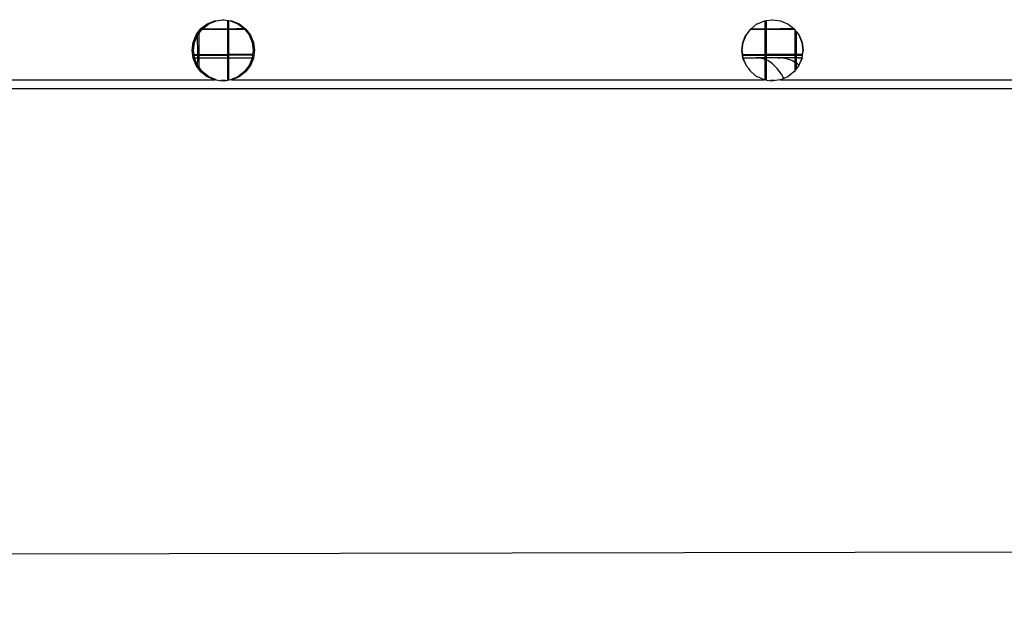
# Model space of a CAD drawing. Units: inches. Extents: x 13.7 to 50.6, y 4.3 to 61.9.
# Drawn here: x 32.7 to 36.7, y 52.3 to 54.7 of the extents above; entities that cross this region are included whole.
import ezdxf

# ---------------------------------------------------------------- set-up
doc = ezdxf.new("R2010")
doc.units = ezdxf.units.IN
doc.header["$MEASUREMENT"] = 0
doc.styles.get("Standard").update_dxf_attribs({"font": 'Arial.ttf'})
doc.dimstyles.new('Fractional', dxfattribs={"dimtxt": 0.18, "dimasz": 0.18, "dimexe": 0.18, "dimexo": 0.0625, "dimgap": 0.09, "dimtad": 0, "dimtih": 1, "dimtoh": 1, "dimdec": 4, "dimzin": 0, "dimdsep": 46, "dimlunit": 5, "dimtxsty": 'Standard', "dimcen": 0.09, "dimadec": 0, "dimazin": 0, "dimtfac": 1, "dimtdec": 4, "dimtofl": 0, "dimtmove": 0, "dimatfit": 3, "dimfxl": 1, "dimtolj": 1, "dimtzin": 0, "dimarcsym": 0})

# ---------------------------------------------------------------- blocks, each defined once
blk = doc.blocks.new('*D9')
at = {"color": 0, "lineweight": -2, "transparency": 16777216}
for p, q in [((44.836, 54.4921), (44.8404, 52.4016)), ((14.876, 54.4296), (14.8804, 52.3391)), ((44.66, 52.5812), (30.0785, 52.5508)), ((15.06, 52.5194), (29.6414, 52.5499))]:
    blk.add_line(p, q, dxfattribs=at)
at = {"color": 0, "transparency": 16777216}
for points in [[(44.6599, 52.6112), (44.6601, 52.5512), (44.84, 52.5816)], [(15.0599, 52.5494), (15.0601, 52.4894), (14.88, 52.5191)]]:
    blk.add_solid(points, dxfattribs=at)
at = {"layer": 'Defpoints', "color": 0, "transparency": 16777216}
for p in [(44.8359, 54.5546), (14.8759, 54.4921), (44.84, 52.5816)]:
    blk.add_point(p, dxfattribs=at)
at = {"color": 0, "transparency": 16777216, "insert": (29.86, 52.5503), "char_height": 0.18, "attachment_point": 5}
blk.add_mtext('\\A1;30', dxfattribs=at)

msp = doc.modelspace()

# ---------------------------------------------------------------- linework, layer by layer
for p, q in [((33.43837, 54.72502), (33.46852, 54.73751)), ((33.44446, 54.72484), (33.47459, 54.73732)), ((33.46852, 54.73751), (33.47459, 54.73732)), ((33.47459, 54.73732), (33.50087, 54.74177)), ((33.50087, 54.74177), (33.50463, 54.74127)), ((33.50463, 54.74127), (33.50692, 54.74157)), ((33.50692, 54.74157), (33.52223, 54.73921)), ((33.52223, 54.73921), (33.52712, 54.73845)), ((33.52223, 54.70372), (33.52223, 54.73921)), ((33.52712, 54.73845), (33.53322, 54.73751)), ((33.52712, 54.70372), (33.52712, 54.73845)), ((33.53322, 54.73751), (33.56337, 54.72502)), ((33.53322, 54.73751), (33.53924, 54.73732)), ((33.53924, 54.73732), (33.56937, 54.72484)), ((35.69017, 54.72484), (35.71852, 54.73751)), ((35.71852, 54.73751), (35.72029, 54.73732)), ((35.72029, 54.73732), (35.72231, 54.73761)), ((35.72231, 54.73761), (35.7272, 54.73832)), ((35.72231, 54.70372), (35.72231, 54.73761)), ((35.7272, 54.73832), (35.75087, 54.74177)), ((35.7272, 54.70372), (35.7272, 54.73832)), ((35.75087, 54.74177), (35.75262, 54.74157)), ((35.75262, 54.74157), (35.78322, 54.73751)), ((35.78322, 54.73751), (35.78495, 54.73732)), ((35.78495, 54.73732), (35.81337, 54.72502)), ((33.39262, 54.67927), (33.41248, 54.70515)), ((33.4049, 54.68714), (33.41559, 54.70107)), ((33.41248, 54.70515), (33.43837, 54.72502)), ((33.41559, 54.70107), (33.41762, 54.70372)), ((33.52223, 54.70107), (33.41559, 54.70107)), ((33.43358, 54.70318), (33.41721, 54.70318)), ((33.41762, 54.70372), (33.4186, 54.70499)), ((33.52223, 54.70372), (33.41762, 54.70372)), ((33.4186, 54.70499), (33.44446, 54.72484)), ((33.52223, 54.70372), (33.4186, 54.70499)), ((33.4399, 54.70318), (33.43358, 54.70318)), ((33.52256, 54.70318), (33.4399, 54.70318)), ((33.52712, 54.70372), (33.52223, 54.70372)), ((33.52223, 54.70107), (33.52223, 54.70372)), ((33.52712, 54.70107), (33.52223, 54.70107)), ((33.52223, 54.59851), (33.52223, 54.70107)), ((33.53102, 54.70318), (33.5268, 54.70318)), ((33.58926, 54.70515), (33.52712, 54.70372)), ((33.52712, 54.70107), (33.52712, 54.70372)), ((33.59239, 54.70107), (33.52712, 54.70107)), ((33.52712, 54.60007), (33.52712, 54.70107)), ((33.59078, 54.70318), (33.53102, 54.70318)), ((33.56337, 54.72502), (33.58926, 54.70515)), ((33.56937, 54.72484), (33.59524, 54.70499)), ((33.58926, 54.70515), (33.59239, 54.70107)), ((33.59239, 54.70107), (33.60913, 54.67927)), ((33.59524, 54.70499), (33.61509, 54.67912)), ((35.64445, 54.67912), (35.6613, 54.70107)), ((35.6613, 54.70107), (35.66333, 54.70372)), ((35.72231, 54.70107), (35.6613, 54.70107)), ((35.66248, 54.70515), (35.6643, 54.70499)), ((35.66333, 54.70372), (35.66248, 54.70515)), ((35.72264, 54.70318), (35.66291, 54.70318)), ((35.66333, 54.70372), (35.6643, 54.70499)), ((35.72231, 54.70372), (35.66333, 54.70372)), ((35.6643, 54.70499), (35.68837, 54.72502)), ((35.72231, 54.70372), (35.6643, 54.70499)), ((35.68837, 54.72502), (35.69017, 54.72484)), ((35.7272, 54.70372), (35.72231, 54.70372)), ((35.72231, 54.70107), (35.72231, 54.70372)), ((35.7272, 54.70107), (35.72231, 54.70107)), ((35.72231, 54.59851), (35.72231, 54.70107)), ((35.73109, 54.70318), (35.72687, 54.70318)), ((35.83926, 54.70515), (35.7272, 54.70372)), ((35.7272, 54.70107), (35.7272, 54.70372)), ((35.84239, 54.70107), (35.7272, 54.70107)), ((35.7272, 54.60007), (35.7272, 54.70107)), ((35.8159, 54.70318), (35.73109, 54.70318)), ((35.81337, 54.72502), (35.81507, 54.72484)), ((35.81507, 54.72484), (35.83926, 54.70515)), ((35.82222, 54.70318), (35.8159, 54.70318)), ((35.84078, 54.70318), (35.82222, 54.70318)), ((35.83926, 54.70515), (35.84094, 54.70499)), ((35.84036, 54.70372), (35.83926, 54.70515)), ((35.84094, 54.70499), (35.84239, 54.70107)), ((35.84239, 54.70107), (35.84454, 54.69828)), ((35.84454, 54.69828), (35.84943, 54.69191)), ((35.84454, 54.60007), (35.84454, 54.69828)), ((35.84943, 54.69191), (35.85913, 54.67927)), ((35.84943, 54.60007), (35.84943, 54.69191)), ((33.38013, 54.64912), (33.39262, 54.67927)), ((33.38627, 54.649), (33.39875, 54.67912)), ((33.39875, 54.67912), (33.4049, 54.68714)), ((33.40001, 54.60007), (33.39875, 54.67912)), ((33.4049, 54.59742), (33.4049, 54.68714)), ((33.60913, 54.67927), (33.62161, 54.64912)), ((33.61509, 54.67912), (33.62756, 54.649)), ((35.63013, 54.64912), (35.64262, 54.67927)), ((35.63197, 54.649), (35.64445, 54.67912)), ((35.64262, 54.67927), (35.64445, 54.67912)), ((35.85913, 54.67927), (35.87161, 54.64912)), ((35.85913, 54.67927), (35.86079, 54.67912)), ((35.86079, 54.67912), (35.87327, 54.649)), ((33.37587, 54.61677), (33.38013, 54.64912)), ((33.38013, 54.58441), (33.37587, 54.61677)), ((33.38201, 54.61667), (33.38627, 54.649)), ((33.3842, 54.60007), (33.38201, 54.61667)), ((33.62161, 54.64912), (33.62587, 54.61677)), ((33.62587, 54.61677), (33.62367, 54.60007)), ((33.62756, 54.649), (33.63182, 54.61667)), ((33.63182, 54.61667), (33.62756, 54.58434)), ((35.62587, 54.61677), (35.63013, 54.64912)), ((35.63013, 54.58441), (35.62587, 54.61677)), ((35.62772, 54.61667), (35.63197, 54.649)), ((35.6299, 54.60007), (35.62772, 54.61667)), ((35.87161, 54.64912), (35.87587, 54.61677)), ((35.87327, 54.649), (35.87752, 54.61667)), ((35.87587, 54.61677), (35.87367, 54.60007)), ((35.87752, 54.61667), (35.87367, 54.60007)), ((33.39262, 54.55427), (33.38013, 54.58441)), ((33.38455, 54.59742), (33.3842, 54.60007)), ((33.40001, 54.59851), (33.3842, 54.60007)), ((33.40001, 54.59742), (33.3844, 54.59851)), ((33.40033, 54.59797), (33.38448, 54.59797)), ((33.38475, 54.59586), (33.38455, 54.59742)), ((33.40001, 54.59586), (33.38455, 54.59742)), ((33.38607, 54.58587), (33.38475, 54.59586)), ((33.40001, 54.59586), (33.38475, 54.59586)), ((33.38627, 54.58434), (33.38607, 54.58587)), ((33.38607, 54.58587), (33.40001, 54.58587)), ((33.39875, 54.55422), (33.38627, 54.58434)), ((33.39875, 54.55422), (33.40001, 54.58587)), ((33.40001, 54.59851), (33.40001, 54.60007)), ((33.4049, 54.59742), (33.40001, 54.59851)), ((33.40001, 54.59742), (33.40001, 54.59851)), ((33.4049, 54.59586), (33.40001, 54.59742)), ((33.40001, 54.59586), (33.40001, 54.59742)), ((33.40001, 54.58587), (33.40001, 54.59586)), ((33.4049, 54.59586), (33.40001, 54.59586)), ((33.40001, 54.58587), (33.4049, 54.58587)), ((33.40308, 54.59797), (33.40182, 54.59797)), ((33.43358, 54.59797), (33.40457, 54.59797)), ((33.52223, 54.59851), (33.4049, 54.59742)), ((33.4049, 54.59586), (33.4049, 54.59742)), ((33.4049, 54.58587), (33.4049, 54.59586)), ((33.52223, 54.59586), (33.4049, 54.59586)), ((33.4049, 54.5462), (33.4049, 54.58587)), ((33.4049, 54.58587), (33.52223, 54.58587)), ((33.4399, 54.59797), (33.43358, 54.59797)), ((33.52256, 54.59797), (33.4399, 54.59797)), ((33.52712, 54.60007), (33.52223, 54.59851)), ((33.52223, 54.59586), (33.52223, 54.59851)), ((33.52712, 54.59742), (33.52223, 54.59586)), ((33.52223, 54.58587), (33.52223, 54.59586)), ((33.52223, 54.49425), (33.52223, 54.58587)), ((33.52223, 54.58587), (33.52712, 54.58587)), ((33.53102, 54.59797), (33.5268, 54.59797)), ((33.62367, 54.60007), (33.52712, 54.60007)), ((33.52712, 54.59742), (33.52712, 54.60007)), ((33.62347, 54.59851), (33.52712, 54.59742)), ((33.62333, 54.59742), (33.52712, 54.59742)), ((33.62312, 54.59586), (33.52712, 54.59742)), ((33.52712, 54.58587), (33.52712, 54.59742)), ((33.52712, 54.49504), (33.52712, 54.58587)), ((33.52712, 54.58587), (33.6218, 54.58587)), ((33.61583, 54.59797), (33.53102, 54.59797)), ((33.62161, 54.58441), (33.60913, 54.55427)), ((33.62756, 54.58434), (33.61509, 54.55422)), ((33.62214, 54.59797), (33.61583, 54.59797)), ((33.6218, 54.58587), (33.62161, 54.58441)), ((33.62312, 54.59586), (33.6218, 54.58587)), ((33.6234, 54.59797), (33.62214, 54.59797)), ((33.62333, 54.59742), (33.62312, 54.59586)), ((33.62367, 54.60007), (33.62333, 54.59742)), ((35.63011, 54.59851), (35.6299, 54.60007)), ((35.72231, 54.59851), (35.6299, 54.60007)), ((35.72231, 54.59742), (35.63011, 54.59851)), ((35.63025, 54.59742), (35.63011, 54.59851)), ((35.6437, 54.55603), (35.63013, 54.58441)), ((35.63366, 54.59797), (35.63018, 54.59797)), ((35.72231, 54.59586), (35.63025, 54.59742)), ((35.63046, 54.59586), (35.63025, 54.59742)), ((35.72231, 54.59586), (35.63046, 54.59586)), ((35.63177, 54.58587), (35.63046, 54.59586)), ((35.63177, 54.58587), (35.68466, 54.58587)), ((35.63197, 54.58434), (35.63177, 54.58587)), ((35.6437, 54.55603), (35.63197, 54.58434)), ((35.63997, 54.59797), (35.63366, 54.59797)), ((35.72264, 54.59797), (35.63997, 54.59797)), ((35.68466, 54.58587), (35.68466, 54.58311)), ((35.69022, 54.58587), (35.68466, 54.58587)), ((35.69022, 54.58587), (35.69022, 54.58311)), ((35.70563, 54.58311), (35.69022, 54.58587)), ((35.72231, 54.58587), (35.69022, 54.58587)), ((35.71135, 54.58311), (35.70563, 54.58311)), ((35.72231, 54.57877), (35.71135, 54.58311)), ((35.7272, 54.60007), (35.72231, 54.59851)), ((35.72231, 54.59742), (35.72231, 54.59851)), ((35.7272, 54.59586), (35.72231, 54.59742)), ((35.72231, 54.59586), (35.72231, 54.59742)), ((35.72231, 54.58587), (35.72231, 54.59586)), ((35.7272, 54.59586), (35.72231, 54.59586)), ((35.72231, 54.57877), (35.72231, 54.58587)), ((35.7272, 54.58587), (35.72231, 54.58587)), ((35.72231, 54.49574), (35.72231, 54.57877)), ((35.7272, 54.57684), (35.72231, 54.57877)), ((35.73109, 54.59797), (35.72687, 54.59797)), ((35.84454, 54.60007), (35.7272, 54.60007)), ((35.7272, 54.59586), (35.7272, 54.60007)), ((35.84454, 54.59586), (35.7272, 54.59586)), ((35.7272, 54.58587), (35.7272, 54.59586)), ((35.7272, 54.57684), (35.7272, 54.58587)), ((35.77728, 54.58587), (35.7272, 54.58587)), ((35.7272, 54.49506), (35.7272, 54.57684)), ((35.73207, 54.57491), (35.7272, 54.57684)), ((35.8159, 54.59797), (35.73109, 54.59797)), ((35.75201, 54.5614), (35.73207, 54.57491)), ((35.77728, 54.58311), (35.77728, 54.58587)), ((35.78193, 54.58587), (35.77728, 54.58587)), ((35.78193, 54.58587), (35.78193, 54.58311)), ((35.80182, 54.58311), (35.78193, 54.58587)), ((35.84454, 54.58587), (35.78193, 54.58587)), ((35.8066, 54.58311), (35.80182, 54.58311)), ((35.83079, 54.57491), (35.8066, 54.58311)), ((35.82222, 54.59797), (35.8159, 54.59797)), ((35.84486, 54.59797), (35.82222, 54.59797)), ((35.84454, 54.56693), (35.83079, 54.57491)), ((35.84943, 54.60007), (35.84454, 54.60007)), ((35.84454, 54.59586), (35.84454, 54.60007)), ((35.84943, 54.59742), (35.84454, 54.59586)), ((35.84943, 54.59586), (35.84454, 54.59586)), ((35.84454, 54.58587), (35.84454, 54.59586)), ((35.84454, 54.56693), (35.84454, 54.58587)), ((35.84943, 54.58587), (35.84454, 54.58587)), ((35.8734, 54.59797), (35.8491, 54.59797)), ((35.87367, 54.60007), (35.84943, 54.60007)), ((35.84943, 54.59742), (35.84943, 54.60007)), ((35.87347, 54.59851), (35.84943, 54.59742)), ((35.87333, 54.59742), (35.84943, 54.59586)), ((35.84943, 54.59586), (35.84943, 54.59742)), ((35.87312, 54.59586), (35.84943, 54.59586)), ((35.84943, 54.58587), (35.84943, 54.59586)), ((35.84943, 54.5641), (35.84943, 54.58587)), ((35.85869, 54.58587), (35.84943, 54.58587)), ((35.85869, 54.58587), (35.85869, 54.58311)), ((35.85869, 54.58587), (35.86243, 54.58587)), ((35.87161, 54.58441), (35.86, 54.55638)), ((35.87327, 54.58434), (35.86, 54.55638)), ((35.86243, 54.58587), (35.86243, 54.58311)), ((35.87161, 54.58441), (35.86243, 54.58587)), ((35.8718, 54.58587), (35.86243, 54.58587)), ((35.8718, 54.58587), (35.87161, 54.58441)), ((35.87312, 54.59586), (35.8718, 54.58587)), ((35.8718, 54.58587), (35.87327, 54.58434)), ((35.87333, 54.59742), (35.87312, 54.59586)), ((35.87367, 54.60007), (35.87333, 54.59742)), ((33.41248, 54.52838), (33.39262, 54.55427)), ((33.39875, 54.55422), (33.4049, 54.5462)), ((33.4186, 54.52835), (33.4049, 54.5462)), ((33.60913, 54.55427), (33.58926, 54.52838)), ((33.61509, 54.55422), (33.59524, 54.52835)), ((35.64262, 54.55427), (35.6437, 54.55603)), ((35.64445, 54.55422), (35.64262, 54.55427)), ((35.64445, 54.55422), (35.6437, 54.55603)), ((35.65457, 54.54285), (35.64445, 54.55422)), ((35.65977, 54.53425), (35.65457, 54.54285)), ((35.66248, 54.52838), (35.65977, 54.53425)), ((35.77078, 54.54285), (35.75201, 54.5614)), ((35.78803, 54.51961), (35.77078, 54.54285)), ((35.84454, 54.53525), (35.84094, 54.52835)), ((35.84454, 54.53525), (35.84454, 54.56693)), ((35.84943, 54.5641), (35.84454, 54.56693)), ((35.84943, 54.54162), (35.84454, 54.53525)), ((35.84943, 54.54162), (35.84943, 54.5641)), ((35.85407, 54.5614), (35.84943, 54.5641)), ((35.85913, 54.55427), (35.84943, 54.54162)), ((35.86, 54.55638), (35.85407, 54.5614)), ((35.86, 54.55638), (35.85913, 54.55427)), ((35.86079, 54.55422), (35.85913, 54.55427)), ((35.86, 54.55638), (35.86079, 54.55422)), ((31.28322, 54.49603), (33.46852, 54.49603)), ((33.43837, 54.50851), (33.41248, 54.52838)), ((33.44446, 54.5085), (33.4186, 54.52835)), ((33.46852, 54.49603), (33.43837, 54.50851)), ((33.47459, 54.49602), (33.44446, 54.5085)), ((33.47459, 54.49602), (33.46852, 54.49603)), ((33.47459, 54.49602), (33.49871, 54.49212)), ((33.51304, 54.49276), (33.49475, 54.49276)), ((33.50908, 54.49212), (33.49871, 54.49212)), ((33.50908, 54.49212), (33.52223, 54.49425)), ((33.52712, 54.49504), (33.52223, 54.49425)), ((33.53322, 54.49603), (33.52712, 54.49504)), ((33.56337, 54.50851), (33.53322, 54.49603)), ((33.53924, 54.49602), (33.53322, 54.49603)), ((33.56937, 54.5085), (33.53924, 54.49602)), ((33.53924, 54.49602), (35.71852, 54.49603)), ((33.58926, 54.52838), (33.56337, 54.50851)), ((33.59524, 54.52835), (33.56937, 54.5085)), ((35.6643, 54.52835), (35.66248, 54.52838)), ((35.68837, 54.50851), (35.6643, 54.52835)), ((35.69017, 54.5085), (35.68837, 54.50851)), ((35.71852, 54.49603), (35.69017, 54.5085)), ((35.72029, 54.49602), (35.71852, 54.49603)), ((35.72231, 54.49574), (35.72029, 54.49602)), ((35.7272, 54.49506), (35.72231, 54.49574)), ((35.7272, 54.49506), (35.74836, 54.49212)), ((35.75974, 54.49276), (35.74375, 54.49276)), ((35.75514, 54.49212), (35.74836, 54.49212)), ((35.78322, 54.49603), (35.75514, 54.49212)), ((35.78495, 54.49602), (35.78322, 54.49603)), ((35.79803, 54.50177), (35.78495, 54.49602)), ((35.78495, 54.49602), (37.96852, 54.49603)), ((35.79803, 54.50177), (35.78803, 54.51961)), ((35.81337, 54.50851), (35.79803, 54.50177)), ((35.81507, 54.5085), (35.81337, 54.50851)), ((35.83926, 54.52838), (35.81507, 54.5085)), ((35.84094, 54.52835), (35.83926, 54.52838)), ((14.87587, 54.46087), (44.83587, 54.46087))]:
    msp.add_line(p, q)

# ---------------------------------------------------------------- dimensions: what is measured, and where the dimension line sits
dim = msp.add_aligned_dim(p1=(14.87587, 54.49212), p2=(44.83587, 54.55462), distance=-1.97306, text='30', dimstyle='Fractional')
dim.commit()
dim.dimension.update_dxf_attribs({"geometry": '*D9', "text_midpoint": (29.85999, 52.55031)})

doc.saveas('drawing.dxf')
